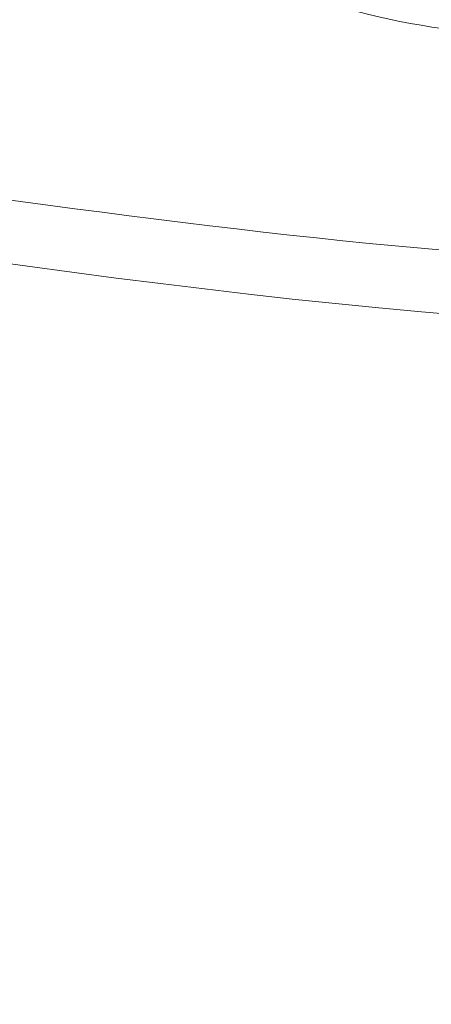
# Model space of a CAD drawing. Extents: x -36 to 303, y -31 to 171.
# Drawn here: x 93 to 93, y 8 to 9 of the extents above; entities that cross this region are included whole.
import ezdxf

# ---------------------------------------------------------------- set-up
doc = ezdxf.new("R2010")
doc.units = 0
doc.header["$MEASUREMENT"] = 0
doc.layers.get('0').update_dxf_attribs({"linetype": 'CONTINUOUS', "lineweight": 15})
doc.layers.get('DEFPOINTS').update_dxf_attribs({"linetype": 'CONTINUOUS'})
doc.layers.add('Text', color=7, linetype='CONTINUOUS')
doc.styles.add('ROMAND', font='romand.shx', dxfattribs={"oblique": 15})
doc.dimstyles.new('ROMAND', dxfattribs={"dimscale": 15, "dimtxt": 0.125, "dimasz": 0.125, "dimexe": 0.0625, "dimexo": 0.0625, "dimgap": 0.09, "dimtad": 0, "dimtih": 1, "dimtoh": 1, "dimdec": 3, "dimzin": 0, "dimdsep": 46, "dimlunit": 4, "dimtxsty": 'ROMAND', "dimcen": 0, "dimadec": 0, "dimazin": 0, "dimtfac": 1, "dimtdec": 3, "dimtofl": 0, "dimtmove": 0, "dimatfit": 3, "dimfxl": 0, "dimtolj": 1, "dimtzin": 0, "dimarcsym": 0})

# ---------------------------------------------------------------- blocks, each defined once
blk = doc.blocks.new('*D5')
at = {"layer": 'DEFPOINTS', "color": 0}
for p in [(92.87352789551585, 12.14378576363924), (93.90734121291085, 11.26581649586084)]:
    blk.add_point(p, dxfattribs=at)
at = {"layer": 'Text', "color": 0, "lineweight": -2}
for p, q in [((98.43380714752706, 7.421700817168826), (94.479006318995, 10.78032807531326)), ((99.18380714752703, 7.421700817168819), (98.43380714752706, 7.421700817168826))]:
    blk.add_line(p, q, dxfattribs=at)
at = {"layer": 'Text', "color": 0}
blk.add_solid([(94.55992105575294, 10.87560559299395), (94.39809158223707, 10.68505055763256), (93.90734121291085, 11.26581649586084)], dxfattribs=at)
at = {"layer": 'Text', "color": 0, "insert": (106.1814309518316, 7.421700817168819), "char_height": 0.75, "attachment_point": 5, "style": 'ROMAND'}
blk.add_mtext('\\A1;BALLAST MOUNTED ON\\PCAST ALUMINUM BASE', dxfattribs=at)

msp = doc.modelspace()

# ---------------------------------------------------------------- linework, layer by layer
at = {"linetype": 'Continuous'}
for points, knots in [([(93.82983507768478, 10.03652286504121), (93.82992885872295, 9.419212417137565), (93.8301008687875, 9.240264364521089), (93.82790109238954, 8.658982355971212), (93.09060329163356, 8.84451790515785), (92.63544864535407, 8.880765923287065), (92.56103738058789, 8.884443426903808)], [0, 0, 0, 0, 0.5339227177908867, 0.9793033106855762, 2.781558181092499, 3.153070651528088, 3.153070651528088, 3.153070651528088, 3.153070651528088]), ([(93.80171009067703, 10.03649583147955), (93.80179088307227, 9.43269483452557), (93.80187163895397, 9.348662205738172), (93.80169787185844, 9.19272432131509), (93.80289437982611, 9.121025775784837), (93.79024561600653, 9.011942636627076), (93.77941098048706, 8.972279922401121), (93.74280368439332, 8.911565382027227), (93.71768129718333, 8.888582937345426), (93.6184297900756, 8.833544269515151), (93.51969568989, 8.820550797301529), (93.29073396544538, 8.825551188318265), (93.16102968336827, 8.842842469710867), (92.92730992564879, 8.87609631576661), (92.82331378329553, 8.8912619311428), (92.66944533958986, 8.906088079928232), (92.61438477382387, 8.909984444629394), (92.56105668790758, 8.912599010289831)], [0, 0, 0, 0, 0.4599915547718187, 0.4599915547718187, 0.8068331009909204, 0.8068331009909204, 1.07271343534958, 1.07271343534958, 1.33859376970824, 1.33859376970824, 1.891525784121941, 1.891525784121941, 2.444457798535642, 2.444457798535642, 2.891028184721512, 2.891028184721512, 3.155331806740866, 3.155331806740866, 3.155331806740866, 3.155331806740866])]:
    msp.add_open_spline(points, degree=3, knots=knots, dxfattribs=at)
msp.add_spline([(92.86925420220211, 9.656614064184119), (93.01782969303724, 9.453400045527381), (93.10540038522208, 9.212891894456497), (93.20993658899033, 8.95462134890311), (93.35613234590005, 8.92297929355103), (93.62863477520915, 8.936596228481129)], degree=3, dxfattribs=at)

# ---------------------------------------------------------------- dimensions: what is measured, and where the dimension line sits
at = {"layer": 'Text'}
dim = msp.add_diameter_dim_2p(p1=(92.87352789551585, 12.14378576363924), p2=(93.90734121291085, 11.26581649586084), text='BALLAST MOUNTED ON\\PCAST ALUMINUM BASE', dimstyle='ROMAND', override={"dimscale": 6}, dxfattribs=at)
dim.commit()
dim.dimension.update_dxf_attribs({"geometry": '*D5', "text_midpoint": (106.1814309518316, 7.421700817168819), "dimtype": 163})

doc.saveas('drawing.dxf')
